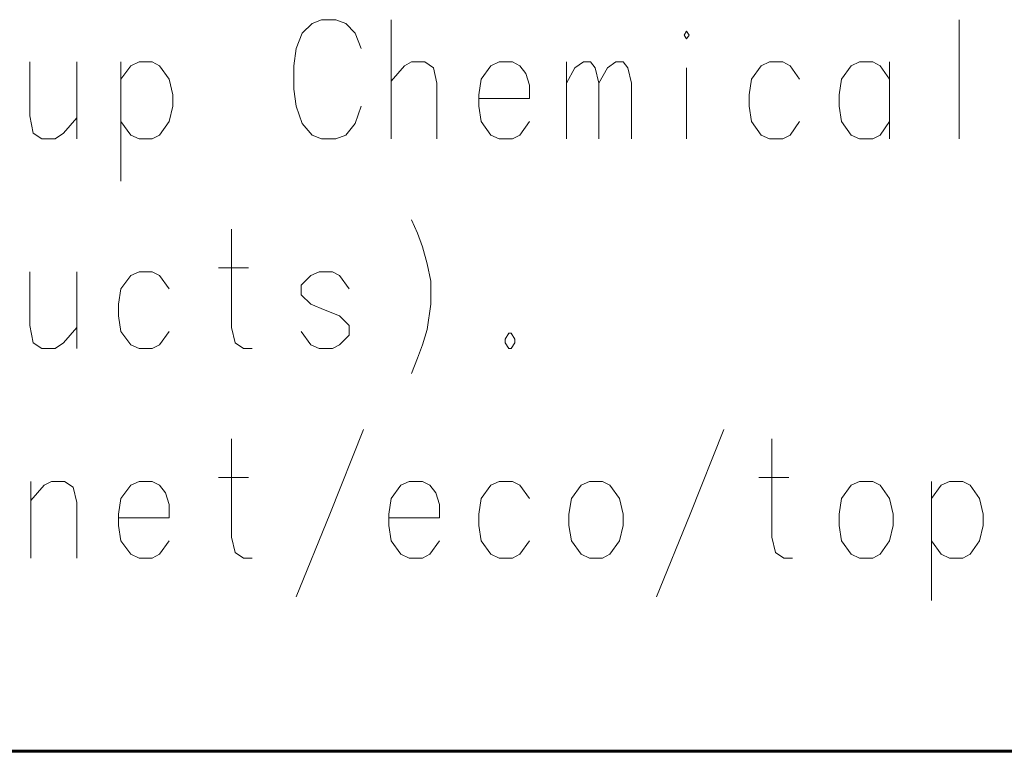
# Model space of a CAD drawing. Units: centimetres. Extents: x -29.3 to 29.3, y -20.8 to 20.9.
# Drawn here: x -22.5 to -20.6, y 17.1 to 18.5 of the extents above; entities that cross this region are included whole.
import ezdxf

# ---------------------------------------------------------------- set-up
doc = ezdxf.new("R2010")
doc.units = ezdxf.units.CM
doc.header["$MEASUREMENT"] = 0
doc.layers.add('layer 1', color=7, linetype='Continuous')

msp = doc.modelspace()

# ---------------------------------------------------------------- linework, layer by layer
at = {"layer": 'layer 1', "lineweight": 13}
for points in [[(-21.97207, 18.45435), (-21.97207, 18.45435), (-21.95337, 18.47305), (-21.95337, 18.47305)], [(-21.93503, 18.48046), (-21.93503, 18.48046), (-21.95337, 18.47305), (-21.95337, 18.47305)], [(-21.93503, 18.48046), (-21.93503, 18.48046), (-21.90716, 18.48046), (-21.90716, 18.48046)], [(-21.80062, 18.25045), (-21.80062, 18.25045), (-21.80062, 18.48046), (-21.80062, 18.48046)], [(-20.70559, 18.48046), (-20.70559, 18.48046), (-20.70559, 18.25045), (-20.70559, 18.25045)], [(-21.98371, 18.42472), (-21.98371, 18.42472), (-21.97207, 18.45435), (-21.97207, 18.45435)], [(-21.98371, 18.42472), (-21.98371, 18.42472), (-21.98829, 18.39156), (-21.98829, 18.39156)], [(-22.40704, 18.25045), (-22.40704, 18.25045), (-22.40704, 18.39897), (-22.40704, 18.39897)], [(-22.32167, 18.39897), (-22.32167, 18.39897), (-22.32167, 18.16895), (-22.32167, 18.16895)], [(-21.46266, 18.25045), (-21.46266, 18.25045), (-21.46266, 18.39897), (-21.46266, 18.39897)], [(-20.84, 18.25045), (-20.84, 18.25045), (-20.84, 18.39897), (-20.84, 18.39897)], [(-21.98829, 18.34675), (-21.98829, 18.34675), (-21.98829, 18.39156), (-21.98829, 18.39156)], [(-21.55297, 18.39156), (-21.55297, 18.39156), (-21.54133, 18.37674), (-21.54133, 18.37674)], [(-21.23123, 18.25045), (-21.23123, 18.25045), (-21.23123, 18.38768), (-21.23123, 18.38768)], [(-21.40021, 18.35804), (-21.40021, 18.35804), (-21.40021, 18.25045), (-21.40021, 18.25045)], [(-21.33742, 18.35804), (-21.33742, 18.35804), (-21.33742, 18.25045), (-21.33742, 18.25045)], [(-21.98829, 18.34675), (-21.98829, 18.34675), (-21.98371, 18.31359), (-21.98371, 18.31359)], [(-21.63164, 18.33582), (-21.63164, 18.33582), (-21.63164, 18.31359), (-21.63164, 18.31359)], [(-21.53427, 18.32841), (-21.53427, 18.32841), (-21.63164, 18.32841), (-21.63164, 18.32841)], [(-21.11094, 18.33582), (-21.11094, 18.33582), (-21.11094, 18.31359), (-21.11094, 18.31359)], [(-20.93737, 18.33582), (-20.93737, 18.33582), (-20.93737, 18.31359), (-20.93737, 18.31359)], [(-21.98371, 18.31359), (-21.98371, 18.31359), (-21.97207, 18.28008), (-21.97207, 18.28008)], [(-21.62705, 18.28396), (-21.62705, 18.28396), (-21.63164, 18.31359), (-21.63164, 18.31359)], [(-21.10635, 18.28396), (-21.10635, 18.28396), (-21.11094, 18.31359), (-21.11094, 18.31359)], [(-20.93278, 18.28396), (-20.93278, 18.28396), (-20.93737, 18.31359), (-20.93737, 18.31359)], [(-21.97207, 18.28008), (-21.97207, 18.28008), (-21.95337, 18.25785), (-21.95337, 18.25785)], [(-22.28674, 18.25045), (-22.28674, 18.25045), (-22.26134, 18.25045), (-22.26134, 18.25045)], [(-21.95337, 18.25785), (-21.95337, 18.25785), (-21.93503, 18.25045), (-21.93503, 18.25045)], [(-21.90716, 18.25045), (-21.90716, 18.25045), (-21.93503, 18.25045), (-21.93503, 18.25045)], [(-21.59248, 18.25045), (-21.59248, 18.25045), (-21.56673, 18.25045), (-21.56673, 18.25045)], [(-21.07143, 18.25045), (-21.07143, 18.25045), (-21.04603, 18.25045), (-21.04603, 18.25045)], [(-20.89786, 18.25045), (-20.89786, 18.25045), (-20.87246, 18.25045), (-20.87246, 18.25045)], [(-21.76146, 18.09452), (-21.76146, 18.09452), (-21.74982, 18.06877), (-21.74982, 18.06877)], [(-21.74982, 18.06877), (-21.74982, 18.06877), (-21.74029, 18.04266), (-21.74029, 18.04266)], [(-21.73112, 18.0095), (-21.73112, 18.0095), (-21.74029, 18.04266), (-21.74029, 18.04266)], [(-22.40704, 17.84616), (-22.40704, 17.84616), (-22.40704, 17.99433), (-22.40704, 17.99433)], [(-22.13399, 18.00174), (-22.13399, 18.00174), (-22.07614, 18.00174), (-22.07614, 18.00174)], [(-21.97418, 17.96858), (-21.97418, 17.96858), (-21.97418, 17.94988), (-21.97418, 17.94988)], [(-21.97418, 17.94988), (-21.97418, 17.94988), (-21.95584, 17.93153), (-21.95584, 17.93153)], [(-22.32626, 17.93153), (-22.32626, 17.93153), (-22.32626, 17.90931), (-22.32626, 17.90931)], [(-22.32167, 17.87932), (-22.32167, 17.87932), (-22.32626, 17.90931), (-22.32626, 17.90931)], [(-21.88176, 17.89061), (-21.88176, 17.89061), (-21.88176, 17.87192), (-21.88176, 17.87192)], [(-21.57378, 17.8758), (-21.57378, 17.8758), (-21.58084, 17.86451), (-21.58084, 17.86451)], [(-21.58084, 17.86451), (-21.58084, 17.86451), (-21.58084, 17.8571), (-21.58084, 17.8571)], [(-21.57378, 17.8758), (-21.57378, 17.8758), (-21.56919, 17.8758), (-21.56919, 17.8758)], [(-21.56214, 17.86451), (-21.56214, 17.86451), (-21.56919, 17.8758), (-21.56919, 17.8758)], [(-21.56214, 17.86451), (-21.56214, 17.86451), (-21.56214, 17.8571), (-21.56214, 17.8571)], [(-22.28674, 17.84616), (-22.28674, 17.84616), (-22.26134, 17.84616), (-22.26134, 17.84616)], [(-21.93961, 17.84616), (-21.93961, 17.84616), (-21.91421, 17.84616), (-21.91421, 17.84616)], [(-21.58084, 17.8571), (-21.58084, 17.8571), (-21.57378, 17.84616), (-21.57378, 17.84616)], [(-21.57378, 17.84616), (-21.57378, 17.84616), (-21.56919, 17.84616), (-21.56919, 17.84616)], [(-21.56919, 17.84616), (-21.56919, 17.84616), (-21.56214, 17.8571), (-21.56214, 17.8571)], [(-22.13399, 17.59745), (-22.13399, 17.59745), (-22.07614, 17.59745), (-22.07614, 17.59745)], [(-21.09224, 17.59745), (-21.09224, 17.59745), (-21.03438, 17.59745), (-21.03438, 17.59745)], [(-22.49524, 17.44188), (-22.49524, 17.44188), (-22.49524, 17.59005), (-22.49524, 17.59005)], [(-22.24723, 17.58264), (-22.24723, 17.58264), (-22.23594, 17.56782), (-22.23594, 17.56782)], [(-21.72653, 17.58264), (-21.72653, 17.58264), (-21.71489, 17.56782), (-21.71489, 17.56782)], [(-20.75922, 17.59005), (-20.75922, 17.59005), (-20.75922, 17.36003), (-20.75922, 17.36003)], [(-22.32626, 17.5269), (-22.32626, 17.5269), (-22.32626, 17.50467), (-22.32626, 17.50467)], [(-21.8052, 17.5269), (-21.8052, 17.5269), (-21.8052, 17.50467), (-21.8052, 17.50467)], [(-21.63164, 17.5269), (-21.63164, 17.5269), (-21.63164, 17.50467), (-21.63164, 17.50467)], [(-22.22889, 17.51949), (-22.22889, 17.51949), (-22.32626, 17.51949), (-22.32626, 17.51949)], [(-22.32167, 17.47504), (-22.32167, 17.47504), (-22.32626, 17.50467), (-22.32626, 17.50467)], [(-21.70784, 17.51949), (-21.70784, 17.51949), (-21.8052, 17.51949), (-21.8052, 17.51949)], [(-21.80062, 17.47504), (-21.80062, 17.47504), (-21.8052, 17.50467), (-21.8052, 17.50467)], [(-21.62705, 17.47504), (-21.62705, 17.47504), (-21.63164, 17.50467), (-21.63164, 17.50467)], [(-22.28674, 17.44188), (-22.28674, 17.44188), (-22.26134, 17.44188), (-22.26134, 17.44188)], [(-21.76604, 17.44188), (-21.76604, 17.44188), (-21.74029, 17.44188), (-21.74029, 17.44188)], [(-21.59248, 17.44188), (-21.59248, 17.44188), (-21.56673, 17.44188), (-21.56673, 17.44188)], [(-20.72429, 17.44188), (-20.72429, 17.44188), (-20.69889, 17.44188), (-20.69889, 17.44188)]]:
    msp.add_open_spline(points, degree=3, dxfattribs=at)
for points, knots in [([(-21.90716, 18.48046), (-21.90716, 18.48046), (-21.88846, 18.47305), (-21.88846, 18.47305), (-21.88846, 18.47305), (-21.88846, 18.47305), (-21.87011, 18.45435), (-21.87011, 18.45435), (-21.87011, 18.45435), (-21.87011, 18.45435), (-21.85847, 18.42472), (-21.85847, 18.42472)], [0, 0, 0, 0, 0.25, 0.25, 0.25, 0.25, 0.5, 0.5, 0.5, 0.5, 1, 1, 1, 1]), ([(-21.23123, 18.45823), (-21.23123, 18.45823), (-21.22665, 18.45082), (-21.22665, 18.45082), (-21.22665, 18.45082), (-21.22665, 18.45082), (-21.23123, 18.44342), (-21.23123, 18.44342), (-21.23123, 18.44342), (-21.23123, 18.44342), (-21.23582, 18.45082), (-21.23582, 18.45082), (-21.23582, 18.45082), (-21.23582, 18.45082), (-21.23123, 18.45823), (-21.23123, 18.45823)], [0, 0, 0, 0, 0.2, 0.2, 0.2, 0.2, 0.4, 0.4, 0.4, 0.4, 0.6, 0.6, 0.6, 0.6, 1, 1, 1, 1]), ([(-22.49735, 18.39897), (-22.49735, 18.39897), (-22.49735, 18.2949), (-22.49735, 18.2949), (-22.49735, 18.2949), (-22.49735, 18.2949), (-22.49065, 18.26173), (-22.49065, 18.26173), (-22.49065, 18.26173), (-22.49065, 18.26173), (-22.47442, 18.25045), (-22.47442, 18.25045), (-22.47442, 18.25045), (-22.47442, 18.25045), (-22.44867, 18.25045), (-22.44867, 18.25045), (-22.44867, 18.25045), (-22.44867, 18.25045), (-22.43244, 18.26173), (-22.43244, 18.26173), (-22.43244, 18.26173), (-22.43244, 18.26173), (-22.40704, 18.29137), (-22.40704, 18.29137)], [0, 0, 0, 0, 0.1428571, 0.1428571, 0.1428571, 0.1428571, 0.2857143, 0.2857143, 0.2857143, 0.2857143, 0.4285714, 0.4285714, 0.4285714, 0.4285714, 0.5714286, 0.5714286, 0.5714286, 0.5714286, 0.7142857, 0.7142857, 0.7142857, 0.7142857, 1, 1, 1, 1]), ([(-22.22889, 18.36545), (-22.22889, 18.36545), (-22.24723, 18.39156), (-22.24723, 18.39156), (-22.24723, 18.39156), (-22.24723, 18.39156), (-22.26134, 18.39897), (-22.26134, 18.39897), (-22.26134, 18.39897), (-22.26134, 18.39897), (-22.28674, 18.39897), (-22.28674, 18.39897), (-22.28674, 18.39897), (-22.28674, 18.39897), (-22.30297, 18.39156), (-22.30297, 18.39156), (-22.30297, 18.39156), (-22.30297, 18.39156), (-22.32167, 18.36545), (-22.32167, 18.36545)], [0, 0, 0, 0, 0.1666667, 0.1666667, 0.1666667, 0.1666667, 0.3333333, 0.3333333, 0.3333333, 0.3333333, 0.5, 0.5, 0.5, 0.5, 0.6666667, 0.6666667, 0.6666667, 0.6666667, 1, 1, 1, 1]), ([(-21.71278, 18.25045), (-21.71278, 18.25045), (-21.71278, 18.35804), (-21.71278, 18.35804), (-21.71278, 18.35804), (-21.71278, 18.35804), (-21.71948, 18.38768), (-21.71948, 18.38768), (-21.71948, 18.38768), (-21.71948, 18.38768), (-21.73571, 18.39897), (-21.73571, 18.39897), (-21.73571, 18.39897), (-21.73571, 18.39897), (-21.76146, 18.39897), (-21.76146, 18.39897), (-21.76146, 18.39897), (-21.76146, 18.39897), (-21.77522, 18.39156), (-21.77522, 18.39156), (-21.77522, 18.39156), (-21.77522, 18.39156), (-21.80062, 18.36157), (-21.80062, 18.36157)], [0, 0, 0, 0, 0.1428571, 0.1428571, 0.1428571, 0.1428571, 0.2857143, 0.2857143, 0.2857143, 0.2857143, 0.4285714, 0.4285714, 0.4285714, 0.4285714, 0.5714286, 0.5714286, 0.5714286, 0.5714286, 0.7142857, 0.7142857, 0.7142857, 0.7142857, 1, 1, 1, 1]), ([(-21.55297, 18.39156), (-21.55297, 18.39156), (-21.56673, 18.39897), (-21.56673, 18.39897), (-21.56673, 18.39897), (-21.56673, 18.39897), (-21.59248, 18.39897), (-21.59248, 18.39897), (-21.59248, 18.39897), (-21.59248, 18.39897), (-21.60871, 18.39156), (-21.60871, 18.39156), (-21.60871, 18.39156), (-21.60871, 18.39156), (-21.62705, 18.36545), (-21.62705, 18.36545), (-21.62705, 18.36545), (-21.62705, 18.36545), (-21.63164, 18.33582), (-21.63164, 18.33582)], [0, 0, 0, 0, 0.1666667, 0.1666667, 0.1666667, 0.1666667, 0.3333333, 0.3333333, 0.3333333, 0.3333333, 0.5, 0.5, 0.5, 0.5, 0.6666667, 0.6666667, 0.6666667, 0.6666667, 1, 1, 1, 1]), ([(-21.46266, 18.35804), (-21.46266, 18.35804), (-21.44643, 18.38768), (-21.44643, 18.38768), (-21.44643, 18.38768), (-21.44643, 18.38768), (-21.4302, 18.39897), (-21.4302, 18.39897), (-21.4302, 18.39897), (-21.4302, 18.39897), (-21.41644, 18.39897), (-21.41644, 18.39897), (-21.41644, 18.39897), (-21.41644, 18.39897), (-21.40727, 18.38768), (-21.40727, 18.38768), (-21.40727, 18.38768), (-21.40727, 18.38768), (-21.40021, 18.35804), (-21.40021, 18.35804), (-21.40021, 18.35804), (-21.40021, 18.35804), (-21.38399, 18.38768), (-21.38399, 18.38768), (-21.38399, 18.38768), (-21.38399, 18.38768), (-21.36776, 18.39897), (-21.36776, 18.39897), (-21.36776, 18.39897), (-21.36776, 18.39897), (-21.35365, 18.39897), (-21.35365, 18.39897), (-21.35365, 18.39897), (-21.35365, 18.39897), (-21.34448, 18.38768), (-21.34448, 18.38768), (-21.34448, 18.38768), (-21.34448, 18.38768), (-21.33742, 18.35804), (-21.33742, 18.35804)], [0, 0, 0, 0, 0.0909091, 0.0909091, 0.0909091, 0.0909091, 0.1818182, 0.1818182, 0.1818182, 0.1818182, 0.2727273, 0.2727273, 0.2727273, 0.2727273, 0.3636364, 0.3636364, 0.3636364, 0.3636364, 0.4545455, 0.4545455, 0.4545455, 0.4545455, 0.5454545, 0.5454545, 0.5454545, 0.5454545, 0.6363636, 0.6363636, 0.6363636, 0.6363636, 0.7272727, 0.7272727, 0.7272727, 0.7272727, 0.8181818, 0.8181818, 0.8181818, 0.8181818, 1, 1, 1, 1]), ([(-21.01357, 18.36545), (-21.01357, 18.36545), (-21.03191, 18.39156), (-21.03191, 18.39156), (-21.03191, 18.39156), (-21.03191, 18.39156), (-21.04603, 18.39897), (-21.04603, 18.39897), (-21.04603, 18.39897), (-21.04603, 18.39897), (-21.07143, 18.39897), (-21.07143, 18.39897), (-21.07143, 18.39897), (-21.07143, 18.39897), (-21.08765, 18.39156), (-21.08765, 18.39156), (-21.08765, 18.39156), (-21.08765, 18.39156), (-21.10635, 18.36545), (-21.10635, 18.36545), (-21.10635, 18.36545), (-21.10635, 18.36545), (-21.11094, 18.33582), (-21.11094, 18.33582)], [0, 0, 0, 0, 0.1428571, 0.1428571, 0.1428571, 0.1428571, 0.2857143, 0.2857143, 0.2857143, 0.2857143, 0.4285714, 0.4285714, 0.4285714, 0.4285714, 0.5714286, 0.5714286, 0.5714286, 0.5714286, 0.7142857, 0.7142857, 0.7142857, 0.7142857, 1, 1, 1, 1]), ([(-20.84, 18.36545), (-20.84, 18.36545), (-20.85835, 18.39156), (-20.85835, 18.39156), (-20.85835, 18.39156), (-20.85835, 18.39156), (-20.87246, 18.39897), (-20.87246, 18.39897), (-20.87246, 18.39897), (-20.87246, 18.39897), (-20.89786, 18.39897), (-20.89786, 18.39897), (-20.89786, 18.39897), (-20.89786, 18.39897), (-20.91409, 18.39156), (-20.91409, 18.39156), (-20.91409, 18.39156), (-20.91409, 18.39156), (-20.93278, 18.36545), (-20.93278, 18.36545), (-20.93278, 18.36545), (-20.93278, 18.36545), (-20.93737, 18.33582), (-20.93737, 18.33582)], [0, 0, 0, 0, 0.1428571, 0.1428571, 0.1428571, 0.1428571, 0.2857143, 0.2857143, 0.2857143, 0.2857143, 0.4285714, 0.4285714, 0.4285714, 0.4285714, 0.5714286, 0.5714286, 0.5714286, 0.5714286, 0.7142857, 0.7142857, 0.7142857, 0.7142857, 1, 1, 1, 1]), ([(-21.53427, 18.32841), (-21.53427, 18.32841), (-21.53427, 18.35416), (-21.53427, 18.35416), (-21.53427, 18.35416), (-21.53427, 18.35416), (-21.54133, 18.37674), (-21.54133, 18.37674)], [0, 0, 0, 0, 0.3333333, 0.3333333, 0.3333333, 0.3333333, 1, 1, 1, 1]), ([(-22.22889, 18.28396), (-22.22889, 18.28396), (-22.22183, 18.31359), (-22.22183, 18.31359), (-22.22183, 18.31359), (-22.22183, 18.31359), (-22.22183, 18.33582), (-22.22183, 18.33582), (-22.22183, 18.33582), (-22.22183, 18.33582), (-22.22889, 18.36545), (-22.22889, 18.36545)], [0, 0, 0, 0, 0.25, 0.25, 0.25, 0.25, 0.5, 0.5, 0.5, 0.5, 1, 1, 1, 1]), ([(-21.90716, 18.25045), (-21.90716, 18.25045), (-21.88846, 18.25785), (-21.88846, 18.25785), (-21.88846, 18.25785), (-21.88846, 18.25785), (-21.87011, 18.28008), (-21.87011, 18.28008), (-21.87011, 18.28008), (-21.87011, 18.28008), (-21.85847, 18.31359), (-21.85847, 18.31359)], [0, 0, 0, 0, 0.25, 0.25, 0.25, 0.25, 0.5, 0.5, 0.5, 0.5, 1, 1, 1, 1]), ([(-22.28674, 18.25045), (-22.28674, 18.25045), (-22.30297, 18.25785), (-22.30297, 18.25785), (-22.30297, 18.25785), (-22.30297, 18.25785), (-22.32167, 18.28396), (-22.32167, 18.28396)], [0, 0, 0, 0, 0.3333333, 0.3333333, 0.3333333, 0.3333333, 1, 1, 1, 1]), ([(-22.26134, 18.25045), (-22.26134, 18.25045), (-22.24723, 18.25785), (-22.24723, 18.25785), (-22.24723, 18.25785), (-22.24723, 18.25785), (-22.22889, 18.28396), (-22.22889, 18.28396)], [0, 0, 0, 0, 0.3333333, 0.3333333, 0.3333333, 0.3333333, 1, 1, 1, 1]), ([(-21.59248, 18.25045), (-21.59248, 18.25045), (-21.60871, 18.25785), (-21.60871, 18.25785), (-21.60871, 18.25785), (-21.60871, 18.25785), (-21.62705, 18.28396), (-21.62705, 18.28396)], [0, 0, 0, 0, 0.3333333, 0.3333333, 0.3333333, 0.3333333, 1, 1, 1, 1]), ([(-21.56673, 18.25045), (-21.56673, 18.25045), (-21.55297, 18.25785), (-21.55297, 18.25785), (-21.55297, 18.25785), (-21.55297, 18.25785), (-21.53427, 18.28396), (-21.53427, 18.28396)], [0, 0, 0, 0, 0.3333333, 0.3333333, 0.3333333, 0.3333333, 1, 1, 1, 1]), ([(-21.07143, 18.25045), (-21.07143, 18.25045), (-21.08765, 18.25785), (-21.08765, 18.25785), (-21.08765, 18.25785), (-21.08765, 18.25785), (-21.10635, 18.28396), (-21.10635, 18.28396)], [0, 0, 0, 0, 0.3333333, 0.3333333, 0.3333333, 0.3333333, 1, 1, 1, 1]), ([(-21.04603, 18.25045), (-21.04603, 18.25045), (-21.03191, 18.25785), (-21.03191, 18.25785), (-21.03191, 18.25785), (-21.03191, 18.25785), (-21.01357, 18.28396), (-21.01357, 18.28396)], [0, 0, 0, 0, 0.3333333, 0.3333333, 0.3333333, 0.3333333, 1, 1, 1, 1]), ([(-20.89786, 18.25045), (-20.89786, 18.25045), (-20.91409, 18.25785), (-20.91409, 18.25785), (-20.91409, 18.25785), (-20.91409, 18.25785), (-20.93278, 18.28396), (-20.93278, 18.28396)], [0, 0, 0, 0, 0.3333333, 0.3333333, 0.3333333, 0.3333333, 1, 1, 1, 1]), ([(-20.87246, 18.25045), (-20.87246, 18.25045), (-20.85835, 18.25785), (-20.85835, 18.25785), (-20.85835, 18.25785), (-20.85835, 18.25785), (-20.84, 18.28396), (-20.84, 18.28396)], [0, 0, 0, 0, 0.3333333, 0.3333333, 0.3333333, 0.3333333, 1, 1, 1, 1]), ([(-22.06908, 17.84616), (-22.06908, 17.84616), (-22.08531, 17.84616), (-22.08531, 17.84616), (-22.08531, 17.84616), (-22.08531, 17.84616), (-22.10154, 17.8571), (-22.10154, 17.8571), (-22.10154, 17.8571), (-22.10154, 17.8571), (-22.10859, 17.88673), (-22.10859, 17.88673), (-22.10859, 17.88673), (-22.10859, 17.88673), (-22.10859, 18.07617), (-22.10859, 18.07617)], [0, 0, 0, 0, 0.2, 0.2, 0.2, 0.2, 0.4, 0.4, 0.4, 0.4, 0.6, 0.6, 0.6, 0.6, 1, 1, 1, 1]), ([(-22.49735, 17.99433), (-22.49735, 17.99433), (-22.49735, 17.89061), (-22.49735, 17.89061), (-22.49735, 17.89061), (-22.49735, 17.89061), (-22.49065, 17.8571), (-22.49065, 17.8571), (-22.49065, 17.8571), (-22.49065, 17.8571), (-22.47442, 17.84616), (-22.47442, 17.84616), (-22.47442, 17.84616), (-22.47442, 17.84616), (-22.44867, 17.84616), (-22.44867, 17.84616), (-22.44867, 17.84616), (-22.44867, 17.84616), (-22.43244, 17.8571), (-22.43244, 17.8571), (-22.43244, 17.8571), (-22.43244, 17.8571), (-22.40704, 17.88673), (-22.40704, 17.88673)], [0, 0, 0, 0, 0.1428571, 0.1428571, 0.1428571, 0.1428571, 0.2857143, 0.2857143, 0.2857143, 0.2857143, 0.4285714, 0.4285714, 0.4285714, 0.4285714, 0.5714286, 0.5714286, 0.5714286, 0.5714286, 0.7142857, 0.7142857, 0.7142857, 0.7142857, 1, 1, 1, 1]), ([(-22.22889, 17.96117), (-22.22889, 17.96117), (-22.24723, 17.98692), (-22.24723, 17.98692), (-22.24723, 17.98692), (-22.24723, 17.98692), (-22.26134, 17.99433), (-22.26134, 17.99433), (-22.26134, 17.99433), (-22.26134, 17.99433), (-22.28674, 17.99433), (-22.28674, 17.99433), (-22.28674, 17.99433), (-22.28674, 17.99433), (-22.30297, 17.98692), (-22.30297, 17.98692), (-22.30297, 17.98692), (-22.30297, 17.98692), (-22.32167, 17.96117), (-22.32167, 17.96117), (-22.32167, 17.96117), (-22.32167, 17.96117), (-22.32626, 17.93153), (-22.32626, 17.93153)], [0, 0, 0, 0, 0.1428571, 0.1428571, 0.1428571, 0.1428571, 0.2857143, 0.2857143, 0.2857143, 0.2857143, 0.4285714, 0.4285714, 0.4285714, 0.4285714, 0.5714286, 0.5714286, 0.5714286, 0.5714286, 0.7142857, 0.7142857, 0.7142857, 0.7142857, 1, 1, 1, 1]), ([(-21.88176, 17.96117), (-21.88176, 17.96117), (-21.9001, 17.98692), (-21.9001, 17.98692), (-21.9001, 17.98692), (-21.9001, 17.98692), (-21.91421, 17.99433), (-21.91421, 17.99433), (-21.91421, 17.99433), (-21.91421, 17.99433), (-21.93961, 17.99433), (-21.93961, 17.99433), (-21.93961, 17.99433), (-21.93961, 17.99433), (-21.95584, 17.98692), (-21.95584, 17.98692), (-21.95584, 17.98692), (-21.95584, 17.98692), (-21.97418, 17.96858), (-21.97418, 17.96858)], [0, 0, 0, 0, 0.1666667, 0.1666667, 0.1666667, 0.1666667, 0.3333333, 0.3333333, 0.3333333, 0.3333333, 0.5, 0.5, 0.5, 0.5, 0.6666667, 0.6666667, 0.6666667, 0.6666667, 1, 1, 1, 1]), ([(-21.73112, 18.0095), (-21.73112, 18.0095), (-21.72406, 17.97598), (-21.72406, 17.97598), (-21.72406, 17.97598), (-21.72406, 17.97598), (-21.72406, 17.93153), (-21.72406, 17.93153), (-21.72406, 17.93153), (-21.72406, 17.93153), (-21.73112, 17.8832), (-21.73112, 17.8832), (-21.73112, 17.8832), (-21.73112, 17.8832), (-21.74029, 17.85357), (-21.74029, 17.85357)], [0, 0, 0, 0, 0.2, 0.2, 0.2, 0.2, 0.4, 0.4, 0.4, 0.4, 0.6, 0.6, 0.6, 0.6, 1, 1, 1, 1]), ([(-21.88176, 17.89061), (-21.88176, 17.89061), (-21.9001, 17.90931), (-21.9001, 17.90931), (-21.9001, 17.90931), (-21.9001, 17.90931), (-21.92797, 17.92025), (-21.92797, 17.92025), (-21.92797, 17.92025), (-21.92797, 17.92025), (-21.95584, 17.93153), (-21.95584, 17.93153)], [0, 0, 0, 0, 0.25, 0.25, 0.25, 0.25, 0.5, 0.5, 0.5, 0.5, 1, 1, 1, 1]), ([(-22.28674, 17.84616), (-22.28674, 17.84616), (-22.30297, 17.85357), (-22.30297, 17.85357), (-22.30297, 17.85357), (-22.30297, 17.85357), (-22.32167, 17.87932), (-22.32167, 17.87932)], [0, 0, 0, 0, 0.3333333, 0.3333333, 0.3333333, 0.3333333, 1, 1, 1, 1]), ([(-22.26134, 17.84616), (-22.26134, 17.84616), (-22.24723, 17.85357), (-22.24723, 17.85357), (-22.24723, 17.85357), (-22.24723, 17.85357), (-22.22889, 17.87932), (-22.22889, 17.87932)], [0, 0, 0, 0, 0.3333333, 0.3333333, 0.3333333, 0.3333333, 1, 1, 1, 1]), ([(-21.93961, 17.84616), (-21.93961, 17.84616), (-21.95584, 17.85357), (-21.95584, 17.85357), (-21.95584, 17.85357), (-21.95584, 17.85357), (-21.97418, 17.87932), (-21.97418, 17.87932)], [0, 0, 0, 0, 0.3333333, 0.3333333, 0.3333333, 0.3333333, 1, 1, 1, 1]), ([(-21.91421, 17.84616), (-21.91421, 17.84616), (-21.9001, 17.85357), (-21.9001, 17.85357), (-21.9001, 17.85357), (-21.9001, 17.85357), (-21.88176, 17.87192), (-21.88176, 17.87192)], [0, 0, 0, 0, 0.3333333, 0.3333333, 0.3333333, 0.3333333, 1, 1, 1, 1]), ([(-21.76146, 17.79783), (-21.76146, 17.79783), (-21.74982, 17.82747), (-21.74982, 17.82747), (-21.74982, 17.82747), (-21.74982, 17.82747), (-21.74029, 17.85357), (-21.74029, 17.85357)], [0, 0, 0, 0, 0.3333333, 0.3333333, 0.3333333, 0.3333333, 1, 1, 1, 1]), ([(-22.06908, 17.44188), (-22.06908, 17.44188), (-22.08531, 17.44188), (-22.08531, 17.44188), (-22.08531, 17.44188), (-22.08531, 17.44188), (-22.10154, 17.45282), (-22.10154, 17.45282), (-22.10154, 17.45282), (-22.10154, 17.45282), (-22.10859, 17.48245), (-22.10859, 17.48245), (-22.10859, 17.48245), (-22.10859, 17.48245), (-22.10859, 17.67189), (-22.10859, 17.67189)], [0, 0, 0, 0, 0.2, 0.2, 0.2, 0.2, 0.4, 0.4, 0.4, 0.4, 0.6, 0.6, 0.6, 0.6, 1, 1, 1, 1]), ([(-21.98371, 17.36744), (-21.98371, 17.36744), (-21.9188, 17.5269), (-21.9188, 17.5269), (-21.9188, 17.5269), (-21.9188, 17.5269), (-21.85389, 17.69023), (-21.85389, 17.69023)], [0, 0, 0, 0, 0.3333333, 0.3333333, 0.3333333, 0.3333333, 1, 1, 1, 1]), ([(-21.28909, 17.36744), (-21.28909, 17.36744), (-21.22418, 17.5269), (-21.22418, 17.5269), (-21.22418, 17.5269), (-21.22418, 17.5269), (-21.15927, 17.69023), (-21.15927, 17.69023)], [0, 0, 0, 0, 0.3333333, 0.3333333, 0.3333333, 0.3333333, 1, 1, 1, 1]), ([(-21.02733, 17.44188), (-21.02733, 17.44188), (-21.04356, 17.44188), (-21.04356, 17.44188), (-21.04356, 17.44188), (-21.04356, 17.44188), (-21.05978, 17.45282), (-21.05978, 17.45282), (-21.05978, 17.45282), (-21.05978, 17.45282), (-21.06684, 17.48245), (-21.06684, 17.48245), (-21.06684, 17.48245), (-21.06684, 17.48245), (-21.06684, 17.67189), (-21.06684, 17.67189)], [0, 0, 0, 0, 0.2, 0.2, 0.2, 0.2, 0.4, 0.4, 0.4, 0.4, 0.6, 0.6, 0.6, 0.6, 1, 1, 1, 1]), ([(-22.40704, 17.44188), (-22.40704, 17.44188), (-22.40704, 17.54948), (-22.40704, 17.54948), (-22.40704, 17.54948), (-22.40704, 17.54948), (-22.4141, 17.57911), (-22.4141, 17.57911), (-22.4141, 17.57911), (-22.4141, 17.57911), (-22.43033, 17.59005), (-22.43033, 17.59005), (-22.43033, 17.59005), (-22.43033, 17.59005), (-22.45573, 17.59005), (-22.45573, 17.59005), (-22.45573, 17.59005), (-22.45573, 17.59005), (-22.46984, 17.58264), (-22.46984, 17.58264), (-22.46984, 17.58264), (-22.46984, 17.58264), (-22.49524, 17.553), (-22.49524, 17.553)], [0, 0, 0, 0, 0.1428571, 0.1428571, 0.1428571, 0.1428571, 0.2857143, 0.2857143, 0.2857143, 0.2857143, 0.4285714, 0.4285714, 0.4285714, 0.4285714, 0.5714286, 0.5714286, 0.5714286, 0.5714286, 0.7142857, 0.7142857, 0.7142857, 0.7142857, 1, 1, 1, 1]), ([(-22.24723, 17.58264), (-22.24723, 17.58264), (-22.26134, 17.59005), (-22.26134, 17.59005), (-22.26134, 17.59005), (-22.26134, 17.59005), (-22.28674, 17.59005), (-22.28674, 17.59005), (-22.28674, 17.59005), (-22.28674, 17.59005), (-22.30297, 17.58264), (-22.30297, 17.58264), (-22.30297, 17.58264), (-22.30297, 17.58264), (-22.32167, 17.55688), (-22.32167, 17.55688), (-22.32167, 17.55688), (-22.32167, 17.55688), (-22.32626, 17.5269), (-22.32626, 17.5269)], [0, 0, 0, 0, 0.1666667, 0.1666667, 0.1666667, 0.1666667, 0.3333333, 0.3333333, 0.3333333, 0.3333333, 0.5, 0.5, 0.5, 0.5, 0.6666667, 0.6666667, 0.6666667, 0.6666667, 1, 1, 1, 1]), ([(-21.72653, 17.58264), (-21.72653, 17.58264), (-21.74029, 17.59005), (-21.74029, 17.59005), (-21.74029, 17.59005), (-21.74029, 17.59005), (-21.76604, 17.59005), (-21.76604, 17.59005), (-21.76604, 17.59005), (-21.76604, 17.59005), (-21.78227, 17.58264), (-21.78227, 17.58264), (-21.78227, 17.58264), (-21.78227, 17.58264), (-21.80062, 17.55688), (-21.80062, 17.55688), (-21.80062, 17.55688), (-21.80062, 17.55688), (-21.8052, 17.5269), (-21.8052, 17.5269)], [0, 0, 0, 0, 0.1666667, 0.1666667, 0.1666667, 0.1666667, 0.3333333, 0.3333333, 0.3333333, 0.3333333, 0.5, 0.5, 0.5, 0.5, 0.6666667, 0.6666667, 0.6666667, 0.6666667, 1, 1, 1, 1]), ([(-21.53427, 17.55688), (-21.53427, 17.55688), (-21.55297, 17.58264), (-21.55297, 17.58264), (-21.55297, 17.58264), (-21.55297, 17.58264), (-21.56673, 17.59005), (-21.56673, 17.59005), (-21.56673, 17.59005), (-21.56673, 17.59005), (-21.59248, 17.59005), (-21.59248, 17.59005), (-21.59248, 17.59005), (-21.59248, 17.59005), (-21.60871, 17.58264), (-21.60871, 17.58264), (-21.60871, 17.58264), (-21.60871, 17.58264), (-21.62705, 17.55688), (-21.62705, 17.55688), (-21.62705, 17.55688), (-21.62705, 17.55688), (-21.63164, 17.5269), (-21.63164, 17.5269)], [0, 0, 0, 0, 0.1428571, 0.1428571, 0.1428571, 0.1428571, 0.2857143, 0.2857143, 0.2857143, 0.2857143, 0.4285714, 0.4285714, 0.4285714, 0.4285714, 0.5714286, 0.5714286, 0.5714286, 0.5714286, 0.7142857, 0.7142857, 0.7142857, 0.7142857, 1, 1, 1, 1]), ([(-21.41856, 17.59005), (-21.41856, 17.59005), (-21.43479, 17.58264), (-21.43479, 17.58264), (-21.43479, 17.58264), (-21.43479, 17.58264), (-21.45348, 17.55688), (-21.45348, 17.55688), (-21.45348, 17.55688), (-21.45348, 17.55688), (-21.45807, 17.5269), (-21.45807, 17.5269), (-21.45807, 17.5269), (-21.45807, 17.5269), (-21.45807, 17.50467), (-21.45807, 17.50467), (-21.45807, 17.50467), (-21.45807, 17.50467), (-21.45348, 17.47504), (-21.45348, 17.47504), (-21.45348, 17.47504), (-21.45348, 17.47504), (-21.43479, 17.44929), (-21.43479, 17.44929), (-21.43479, 17.44929), (-21.43479, 17.44929), (-21.41856, 17.44188), (-21.41856, 17.44188), (-21.41856, 17.44188), (-21.41856, 17.44188), (-21.39316, 17.44188), (-21.39316, 17.44188), (-21.39316, 17.44188), (-21.39316, 17.44188), (-21.3794, 17.44929), (-21.3794, 17.44929), (-21.3794, 17.44929), (-21.3794, 17.44929), (-21.3607, 17.47504), (-21.3607, 17.47504), (-21.3607, 17.47504), (-21.3607, 17.47504), (-21.35365, 17.50467), (-21.35365, 17.50467), (-21.35365, 17.50467), (-21.35365, 17.50467), (-21.35365, 17.5269), (-21.35365, 17.5269), (-21.35365, 17.5269), (-21.35365, 17.5269), (-21.3607, 17.55688), (-21.3607, 17.55688), (-21.3607, 17.55688), (-21.3607, 17.55688), (-21.3794, 17.58264), (-21.3794, 17.58264), (-21.3794, 17.58264), (-21.3794, 17.58264), (-21.39316, 17.59005), (-21.39316, 17.59005), (-21.39316, 17.59005), (-21.39316, 17.59005), (-21.41856, 17.59005), (-21.41856, 17.59005)], [0, 0, 0, 0, 0.0588235, 0.0588235, 0.0588235, 0.0588235, 0.1176471, 0.1176471, 0.1176471, 0.1176471, 0.1764706, 0.1764706, 0.1764706, 0.1764706, 0.2352941, 0.2352941, 0.2352941, 0.2352941, 0.2941176, 0.2941176, 0.2941176, 0.2941176, 0.3529412, 0.3529412, 0.3529412, 0.3529412, 0.4117647, 0.4117647, 0.4117647, 0.4117647, 0.4705882, 0.4705882, 0.4705882, 0.4705882, 0.5294118, 0.5294118, 0.5294118, 0.5294118, 0.5882353, 0.5882353, 0.5882353, 0.5882353, 0.6470588, 0.6470588, 0.6470588, 0.6470588, 0.7058824, 0.7058824, 0.7058824, 0.7058824, 0.7647059, 0.7647059, 0.7647059, 0.7647059, 0.8235294, 0.8235294, 0.8235294, 0.8235294, 0.8823529, 0.8823529, 0.8823529, 0.8823529, 1, 1, 1, 1]), ([(-20.89786, 17.59005), (-20.89786, 17.59005), (-20.91409, 17.58264), (-20.91409, 17.58264), (-20.91409, 17.58264), (-20.91409, 17.58264), (-20.93278, 17.55688), (-20.93278, 17.55688), (-20.93278, 17.55688), (-20.93278, 17.55688), (-20.93737, 17.5269), (-20.93737, 17.5269), (-20.93737, 17.5269), (-20.93737, 17.5269), (-20.93737, 17.50467), (-20.93737, 17.50467), (-20.93737, 17.50467), (-20.93737, 17.50467), (-20.93278, 17.47504), (-20.93278, 17.47504), (-20.93278, 17.47504), (-20.93278, 17.47504), (-20.91409, 17.44929), (-20.91409, 17.44929), (-20.91409, 17.44929), (-20.91409, 17.44929), (-20.89786, 17.44188), (-20.89786, 17.44188), (-20.89786, 17.44188), (-20.89786, 17.44188), (-20.87246, 17.44188), (-20.87246, 17.44188), (-20.87246, 17.44188), (-20.87246, 17.44188), (-20.85835, 17.44929), (-20.85835, 17.44929), (-20.85835, 17.44929), (-20.85835, 17.44929), (-20.84, 17.47504), (-20.84, 17.47504), (-20.84, 17.47504), (-20.84, 17.47504), (-20.83295, 17.50467), (-20.83295, 17.50467), (-20.83295, 17.50467), (-20.83295, 17.50467), (-20.83295, 17.5269), (-20.83295, 17.5269), (-20.83295, 17.5269), (-20.83295, 17.5269), (-20.84, 17.55688), (-20.84, 17.55688), (-20.84, 17.55688), (-20.84, 17.55688), (-20.85835, 17.58264), (-20.85835, 17.58264), (-20.85835, 17.58264), (-20.85835, 17.58264), (-20.87246, 17.59005), (-20.87246, 17.59005), (-20.87246, 17.59005), (-20.87246, 17.59005), (-20.89786, 17.59005), (-20.89786, 17.59005)], [0, 0, 0, 0, 0.0588235, 0.0588235, 0.0588235, 0.0588235, 0.1176471, 0.1176471, 0.1176471, 0.1176471, 0.1764706, 0.1764706, 0.1764706, 0.1764706, 0.2352941, 0.2352941, 0.2352941, 0.2352941, 0.2941176, 0.2941176, 0.2941176, 0.2941176, 0.3529412, 0.3529412, 0.3529412, 0.3529412, 0.4117647, 0.4117647, 0.4117647, 0.4117647, 0.4705882, 0.4705882, 0.4705882, 0.4705882, 0.5294118, 0.5294118, 0.5294118, 0.5294118, 0.5882353, 0.5882353, 0.5882353, 0.5882353, 0.6470588, 0.6470588, 0.6470588, 0.6470588, 0.7058824, 0.7058824, 0.7058824, 0.7058824, 0.7647059, 0.7647059, 0.7647059, 0.7647059, 0.8235294, 0.8235294, 0.8235294, 0.8235294, 0.8823529, 0.8823529, 0.8823529, 0.8823529, 1, 1, 1, 1]), ([(-20.66644, 17.55688), (-20.66644, 17.55688), (-20.68478, 17.58264), (-20.68478, 17.58264), (-20.68478, 17.58264), (-20.68478, 17.58264), (-20.69889, 17.59005), (-20.69889, 17.59005), (-20.69889, 17.59005), (-20.69889, 17.59005), (-20.72429, 17.59005), (-20.72429, 17.59005), (-20.72429, 17.59005), (-20.72429, 17.59005), (-20.74052, 17.58264), (-20.74052, 17.58264), (-20.74052, 17.58264), (-20.74052, 17.58264), (-20.75922, 17.55688), (-20.75922, 17.55688)], [0, 0, 0, 0, 0.1666667, 0.1666667, 0.1666667, 0.1666667, 0.3333333, 0.3333333, 0.3333333, 0.3333333, 0.5, 0.5, 0.5, 0.5, 0.6666667, 0.6666667, 0.6666667, 0.6666667, 1, 1, 1, 1]), ([(-22.22889, 17.51949), (-22.22889, 17.51949), (-22.22889, 17.5456), (-22.22889, 17.5456), (-22.22889, 17.5456), (-22.22889, 17.5456), (-22.23594, 17.56782), (-22.23594, 17.56782)], [0, 0, 0, 0, 0.3333333, 0.3333333, 0.3333333, 0.3333333, 1, 1, 1, 1]), ([(-21.70784, 17.51949), (-21.70784, 17.51949), (-21.70784, 17.5456), (-21.70784, 17.5456), (-21.70784, 17.5456), (-21.70784, 17.5456), (-21.71489, 17.56782), (-21.71489, 17.56782)], [0, 0, 0, 0, 0.3333333, 0.3333333, 0.3333333, 0.3333333, 1, 1, 1, 1]), ([(-20.66644, 17.47504), (-20.66644, 17.47504), (-20.65938, 17.50467), (-20.65938, 17.50467), (-20.65938, 17.50467), (-20.65938, 17.50467), (-20.65938, 17.5269), (-20.65938, 17.5269), (-20.65938, 17.5269), (-20.65938, 17.5269), (-20.66644, 17.55688), (-20.66644, 17.55688)], [0, 0, 0, 0, 0.25, 0.25, 0.25, 0.25, 0.5, 0.5, 0.5, 0.5, 1, 1, 1, 1]), ([(-22.28674, 17.44188), (-22.28674, 17.44188), (-22.30297, 17.44929), (-22.30297, 17.44929), (-22.30297, 17.44929), (-22.30297, 17.44929), (-22.32167, 17.47504), (-22.32167, 17.47504)], [0, 0, 0, 0, 0.3333333, 0.3333333, 0.3333333, 0.3333333, 1, 1, 1, 1]), ([(-22.26134, 17.44188), (-22.26134, 17.44188), (-22.24723, 17.44929), (-22.24723, 17.44929), (-22.24723, 17.44929), (-22.24723, 17.44929), (-22.22889, 17.47504), (-22.22889, 17.47504)], [0, 0, 0, 0, 0.3333333, 0.3333333, 0.3333333, 0.3333333, 1, 1, 1, 1]), ([(-21.76604, 17.44188), (-21.76604, 17.44188), (-21.78227, 17.44929), (-21.78227, 17.44929), (-21.78227, 17.44929), (-21.78227, 17.44929), (-21.80062, 17.47504), (-21.80062, 17.47504)], [0, 0, 0, 0, 0.3333333, 0.3333333, 0.3333333, 0.3333333, 1, 1, 1, 1]), ([(-21.74029, 17.44188), (-21.74029, 17.44188), (-21.72653, 17.44929), (-21.72653, 17.44929), (-21.72653, 17.44929), (-21.72653, 17.44929), (-21.70784, 17.47504), (-21.70784, 17.47504)], [0, 0, 0, 0, 0.3333333, 0.3333333, 0.3333333, 0.3333333, 1, 1, 1, 1]), ([(-21.59248, 17.44188), (-21.59248, 17.44188), (-21.60871, 17.44929), (-21.60871, 17.44929), (-21.60871, 17.44929), (-21.60871, 17.44929), (-21.62705, 17.47504), (-21.62705, 17.47504)], [0, 0, 0, 0, 0.3333333, 0.3333333, 0.3333333, 0.3333333, 1, 1, 1, 1]), ([(-21.56673, 17.44188), (-21.56673, 17.44188), (-21.55297, 17.44929), (-21.55297, 17.44929), (-21.55297, 17.44929), (-21.55297, 17.44929), (-21.53427, 17.47504), (-21.53427, 17.47504)], [0, 0, 0, 0, 0.3333333, 0.3333333, 0.3333333, 0.3333333, 1, 1, 1, 1]), ([(-20.72429, 17.44188), (-20.72429, 17.44188), (-20.74052, 17.44929), (-20.74052, 17.44929), (-20.74052, 17.44929), (-20.74052, 17.44929), (-20.75922, 17.47504), (-20.75922, 17.47504)], [0, 0, 0, 0, 0.3333333, 0.3333333, 0.3333333, 0.3333333, 1, 1, 1, 1]), ([(-20.69889, 17.44188), (-20.69889, 17.44188), (-20.68478, 17.44929), (-20.68478, 17.44929), (-20.68478, 17.44929), (-20.68478, 17.44929), (-20.66644, 17.47504), (-20.66644, 17.47504)], [0, 0, 0, 0, 0.3333333, 0.3333333, 0.3333333, 0.3333333, 1, 1, 1, 1])]:
    msp.add_open_spline(points, degree=3, knots=knots, dxfattribs=at)
at = {"layer": 'layer 1', "lineweight": 60}
msp.add_open_spline([(-13.47259, 17.06935), (-13.47259, 17.06935), (-27.17236, 17.06935), (-27.17236, 17.06935)], degree=3, dxfattribs=at)

doc.saveas('drawing.dxf')
